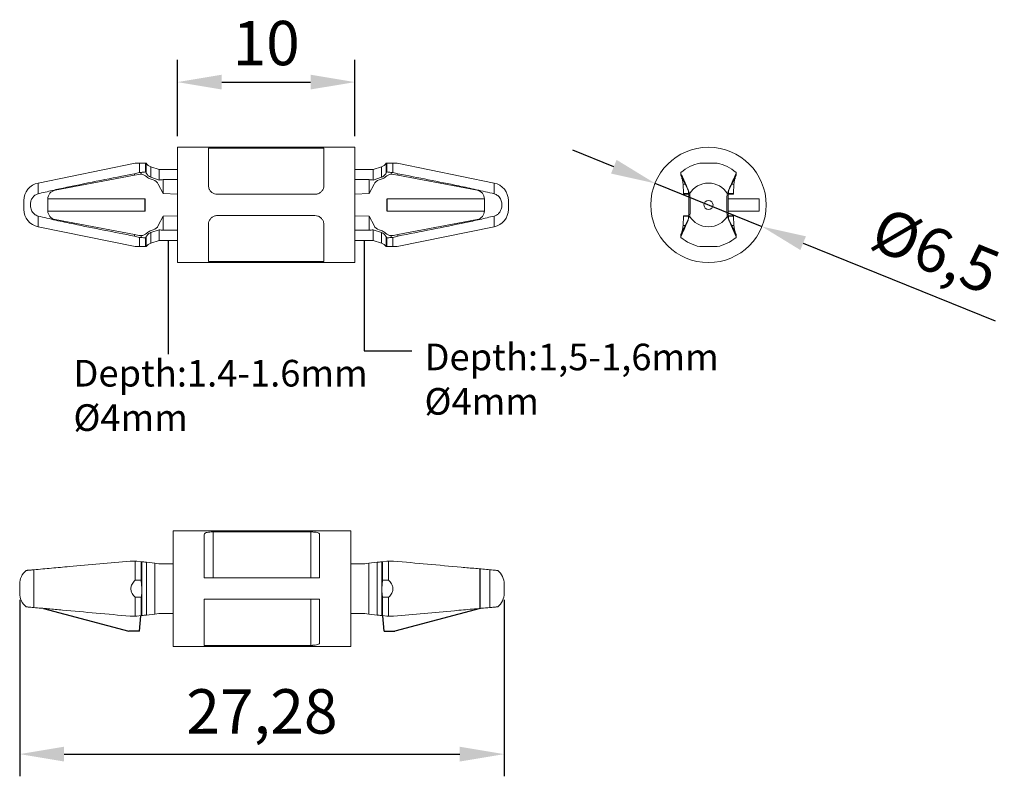
# Model space of a CAD drawing. Units: millimetres. Extents: x -99 to -43.6, y 169.2 to 211.8.
import ezdxf

# ---------------------------------------------------------------- set-up
doc = ezdxf.new("R2010")
doc.units = ezdxf.units.MM
doc.dimstyles.new('ISO-25', dxfattribs={"dimtxt": 2.5, "dimasz": 2.5, "dimexe": 1.25, "dimexo": 0.625, "dimtad": 1, "dimtxsty": 'Standard', "dimcen": 2.5, "dimadec": 0, "dimazin": 0, "dimtfac": 1, "dimtmove": 0, "dimatfit": 3, "dimfxl": 1, "dimarcsym": 0})

# ---------------------------------------------------------------- blocks, each defined once
blk = doc.blocks.new('*D1')
at = {"color": 0, "lineweight": -2, "transparency": 16777216}
for p, q in [((-90.141, 205.25), (-90.141, 209.544)), ((-80.141, 205.25), (-80.141, 209.544)), ((-87.641, 208.294), (-82.641, 208.294))]:
    blk.add_line(p, q, dxfattribs=at)
at = {"color": 0, "transparency": 16777216}
for points in [[(-87.641, 208.711), (-87.641, 207.878), (-90.141, 208.294)], [(-82.641, 207.878), (-82.641, 208.711), (-80.141, 208.294)]]:
    blk.add_solid(points, dxfattribs=at)
at = {"layer": 'Defpoints', "color": 0, "transparency": 16777216}
for p in [(-80.141, 208.294), (-90.141, 204.625), (-80.141, 204.625)]:
    blk.add_point(p, dxfattribs=at)
at = {"color": 0, "transparency": 16777216, "insert": (-85.141, 210.169), "char_height": 2.5, "attachment_point": 5}
blk.add_mtext('10', dxfattribs=at)
blk = doc.blocks.new('*D2')
at = {"color": 0, "lineweight": -2, "transparency": 16777216}
for p, q in [((-99.021, 179.135), (-99.021, 169.189)), ((-71.737, 179.135), (-71.737, 169.189)), ((-96.521, 170.439), (-74.237, 170.439))]:
    blk.add_line(p, q, dxfattribs=at)
at = {"color": 0, "transparency": 16777216}
for points in [[(-96.521, 170.856), (-96.521, 170.022), (-99.021, 170.439)], [(-74.237, 170.022), (-74.237, 170.856), (-71.737, 170.439)]]:
    blk.add_solid(points, dxfattribs=at)
at = {"layer": 'Defpoints', "color": 0, "transparency": 16777216}
for p in [(-99.021, 179.76), (-71.737, 179.76), (-71.737, 170.439)]:
    blk.add_point(p, dxfattribs=at)
at = {"color": 0, "transparency": 16777216, "insert": (-85.379, 172.522), "char_height": 2.5, "attachment_point": 5}
blk.add_mtext('27,28', dxfattribs=at)
blk = doc.blocks.new('*D3')
at = {"color": 0, "lineweight": -2, "transparency": 16777216}
for p, q in [((-65.557, 203.529), (-67.875, 204.466)), ((-63.24, 202.592), (-57.213, 200.157)), ((-54.895, 199.22), (-44.078, 194.849))]:
    blk.add_line(p, q, dxfattribs=at)
at = {"color": 0, "transparency": 16777216}
for points in [[(-65.714, 203.143), (-65.401, 203.915), (-63.24, 202.592)], [(-54.739, 199.607), (-55.051, 198.834), (-57.213, 200.157)]]:
    blk.add_solid(points, dxfattribs=at)
at = {"layer": 'Defpoints', "color": 0, "transparency": 16777216}
for p in [(-63.24, 202.592), (-57.213, 200.157)]:
    blk.add_point(p, dxfattribs=at)
at = {"color": 0, "transparency": 16777216, "insert": (-47.547, 198.498), "char_height": 2.5, "attachment_point": 5, "rotation": 337.9949}
blk.add_mtext('%%c6,5', dxfattribs=at)

msp = doc.modelspace()

# ---------------------------------------------------------------- linework, layer by layer
at = {"color": 7, "linetype": 'Continuous', "lineweight": 15}
for p, q in [((-80.141, 204.625), (-90.141, 204.625)), ((-90.141, 198.125), (-90.141, 204.625)), ((-88.391, 204.569), (-81.891, 204.569)), ((-88.391, 202.475), (-88.391, 204.569)), ((-81.891, 202.475), (-81.891, 204.569)), ((-80.141, 198.125), (-80.141, 204.625)), ((-92.521, 203.725), (-97.987, 202.608)), ((-92.276, 203.725), (-92.276, 203.207)), ((-92.276, 203.725), (-91.932, 203.725)), ((-91.932, 203.725), (-91.932, 203.232)), ((-91.899, 203.725), (-91.932, 203.725)), ((-91.899, 203.725), (-91.899, 203.17)), ((-91.172, 203.375), (-91.641, 203.53)), ((-78.641, 203.53), (-79.11, 203.375)), ((-78.383, 203.17), (-78.383, 203.725)), ((-78.349, 203.725), (-78.383, 203.725)), ((-78.006, 203.725), (-78.349, 203.725)), ((-78.349, 203.232), (-78.349, 203.725)), ((-78.006, 203.207), (-78.006, 203.725)), ((-72.295, 202.608), (-77.761, 203.725)), ((-97.028, 202.202), (-92.56, 203.045)), ((-92.56, 203.13), (-92.56, 203.045)), ((-92.306, 203.094), (-92.56, 203.045)), ((-92.177, 203.207), (-92.276, 203.207)), ((-92.177, 203.207), (-92.177, 203.101)), ((-91.899, 203.17), (-91.932, 203.232)), ((-90.141, 203.375), (-91.172, 203.375)), ((-91.172, 203.375), (-91.172, 202.775)), ((-79.11, 203.375), (-80.141, 203.375)), ((-79.11, 202.775), (-79.11, 203.375)), ((-78.349, 203.232), (-78.383, 203.17)), ((-78.105, 203.101), (-78.105, 203.207)), ((-78.006, 203.207), (-78.105, 203.207)), ((-77.721, 203.045), (-77.976, 203.094)), ((-77.721, 203.045), (-77.721, 203.13)), ((-77.721, 203.045), (-73.253, 202.202)), ((-61.776, 203.045), (-61.776, 203.13)), ((-61.776, 203.045), (-61.376, 202.202)), ((-59.077, 202.202), (-58.676, 203.045)), ((-58.676, 203.045), (-58.676, 203.13)), ((-91.673, 202.842), (-91.5, 202.783)), ((-91.172, 202.775), (-91.641, 202.936)), ((-91.216, 202.539), (-90.945, 202.012)), ((-90.945, 202.803), (-90.945, 202.012)), ((-90.141, 202.803), (-90.945, 202.803)), ((-79.337, 202.803), (-80.141, 202.803)), ((-79.337, 202.012), (-79.337, 202.803)), ((-79.337, 202.012), (-79.065, 202.539)), ((-78.641, 202.936), (-79.11, 202.775)), ((-78.782, 202.783), (-78.609, 202.842)), ((-61.694, 202.783), (-61.715, 202.842)), ((-61.626, 202.012), (-61.659, 202.539)), ((-58.793, 202.539), (-58.826, 202.012)), ((-58.738, 202.842), (-58.759, 202.783)), ((-90.945, 202.012), (-90.141, 201.984)), ((-87.891, 201.975), (-82.391, 201.975)), ((-80.141, 201.984), (-79.337, 202.012)), ((-61.348, 202.012), (-61.626, 202.012)), ((-61.626, 201.984), (-61.626, 202.012)), ((-61.347, 201.984), (-61.626, 201.984)), ((-58.826, 201.984), (-59.106, 201.984)), ((-58.826, 202.012), (-59.104, 202.012)), ((-58.826, 202.012), (-58.826, 201.984)), ((-98.783, 201.629), (-98.783, 201.12)), ((-97.435, 201.039), (-97.435, 201.71)), ((-72.846, 201.71), (-72.846, 201.039)), ((-71.498, 201.12), (-71.498, 201.629)), ((-61.339, 201.71), (-61.339, 201.039)), ((-59.113, 201.025), (-59.113, 201.725)), ((-57.376, 201.725), (-59.113, 201.725)), ((-57.376, 201.025), (-57.376, 201.725)), ((-90.141, 200.765), (-90.945, 200.737)), ((-87.891, 200.775), (-82.391, 200.775)), ((-79.337, 200.737), (-80.141, 200.765)), ((-61.626, 200.737), (-61.626, 200.765)), ((-61.347, 200.765), (-61.626, 200.765)), ((-57.376, 201.025), (-59.113, 201.025)), ((-58.826, 200.765), (-59.106, 200.765)), ((-58.826, 200.765), (-58.826, 200.737)), ((-92.56, 199.704), (-97.028, 200.548)), ((-90.945, 200.737), (-91.216, 200.211)), ((-90.945, 200.737), (-90.945, 199.946)), ((-88.391, 198.181), (-88.391, 200.275)), ((-81.891, 198.181), (-81.891, 200.275)), ((-79.337, 199.946), (-79.337, 200.737)), ((-79.065, 200.211), (-79.337, 200.737)), ((-73.253, 200.548), (-77.721, 199.704)), ((-61.376, 200.548), (-61.776, 199.704)), ((-61.659, 200.211), (-61.626, 200.737)), ((-61.348, 200.737), (-61.626, 200.737)), ((-58.826, 200.737), (-59.104, 200.737)), ((-58.676, 199.704), (-59.077, 200.548)), ((-58.826, 200.737), (-58.793, 200.211)), ((-97.987, 200.141), (-92.521, 199.025)), ((-92.56, 199.704), (-92.56, 199.619)), ((-92.56, 199.704), (-92.306, 199.656)), ((-92.177, 199.648), (-92.177, 199.542)), ((-91.5, 199.967), (-91.673, 199.908)), ((-91.641, 199.813), (-91.172, 199.974)), ((-91.172, 199.974), (-91.172, 199.375)), ((-90.945, 199.946), (-90.141, 199.946)), ((-80.141, 199.946), (-79.337, 199.946)), ((-79.11, 199.974), (-78.641, 199.813)), ((-79.11, 199.375), (-79.11, 199.974)), ((-78.609, 199.908), (-78.782, 199.967)), ((-78.105, 199.542), (-78.105, 199.648)), ((-77.976, 199.656), (-77.721, 199.704)), ((-77.761, 199.025), (-72.295, 200.141)), ((-77.721, 199.619), (-77.721, 199.704)), ((-61.776, 199.619), (-61.776, 199.704)), ((-61.715, 199.908), (-61.694, 199.967)), ((-58.759, 199.967), (-58.738, 199.908)), ((-58.676, 199.619), (-58.676, 199.704)), ((-92.276, 199.542), (-92.276, 199.025)), ((-92.276, 199.542), (-92.177, 199.542)), ((-91.932, 199.518), (-91.899, 199.579)), ((-91.932, 199.518), (-91.932, 199.025)), ((-91.899, 199.579), (-91.899, 199.025)), ((-91.641, 199.22), (-91.172, 199.375)), ((-91.172, 199.375), (-90.141, 199.375)), ((-80.141, 199.375), (-79.11, 199.375)), ((-79.11, 199.375), (-78.641, 199.22)), ((-78.383, 199.579), (-78.349, 199.518)), ((-78.383, 199.025), (-78.383, 199.579)), ((-78.349, 199.025), (-78.349, 199.518)), ((-78.105, 199.542), (-78.006, 199.542)), ((-78.006, 199.025), (-78.006, 199.542)), ((-92.276, 199.025), (-91.932, 199.025)), ((-91.932, 199.025), (-91.899, 199.025)), ((-78.383, 199.025), (-78.349, 199.025)), ((-78.006, 199.025), (-78.349, 199.025)), ((-90.141, 198.125), (-80.141, 198.125)), ((-88.391, 198.181), (-81.891, 198.181)), ((-80.379, 183.01), (-90.379, 183.01)), ((-90.379, 176.51), (-90.379, 183.01)), ((-80.379, 176.51), (-80.379, 183.01)), ((-88.629, 180.36), (-88.629, 182.818)), ((-88.129, 182.954), (-82.509, 182.954)), ((-88.129, 182.954), (-88.129, 180.36)), ((-82.629, 180.36), (-82.629, 182.954)), ((-82.129, 180.36), (-82.129, 182.818)), ((-98.225, 180.823), (-98.225, 178.697)), ((-92.514, 181.31), (-92.514, 180.247)), ((-92.514, 181.31), (-92.415, 181.31)), ((-92.415, 181.31), (-92.171, 181.28)), ((-92.171, 181.28), (-92.171, 180.247)), ((-92.171, 181.28), (-92.137, 181.276)), ((-92.137, 181.276), (-92.137, 179.76)), ((-91.879, 181.245), (-91.879, 178.275)), ((-91.879, 181.245), (-91.41, 181.188)), ((-91.41, 181.188), (-91.41, 178.332)), ((-91.41, 181.188), (-91.183, 181.16)), ((-91.183, 181.16), (-90.379, 181.16)), ((-80.379, 181.16), (-79.575, 181.16)), ((-79.575, 181.16), (-79.348, 181.188)), ((-79.348, 181.188), (-78.879, 181.245)), ((-79.348, 178.332), (-79.348, 181.188)), ((-78.879, 178.275), (-78.879, 181.245)), ((-78.621, 181.276), (-78.588, 181.28)), ((-78.621, 179.76), (-78.621, 181.276)), ((-78.588, 181.28), (-78.343, 181.31)), ((-78.588, 180.247), (-78.588, 181.28)), ((-78.343, 181.31), (-78.244, 181.31)), ((-78.244, 180.247), (-78.244, 181.31)), ((-72.533, 178.697), (-72.533, 180.824)), ((-92.514, 180.247), (-92.171, 180.247)), ((-92.171, 180.247), (-92.137, 179.76)), ((-88.629, 180.36), (-82.129, 180.36)), ((-78.621, 179.76), (-78.588, 180.247)), ((-78.244, 180.247), (-78.588, 180.247)), ((-99.021, 180.015), (-99.021, 179.506)), ((-92.137, 179.76), (-92.137, 178.244)), ((-78.621, 178.244), (-78.621, 179.76)), ((-71.737, 179.506), (-71.737, 180.015)), ((-92.514, 179.273), (-92.514, 178.21)), ((-92.514, 179.273), (-92.171, 179.273)), ((-92.171, 179.273), (-92.171, 178.24)), ((-88.629, 179.16), (-82.129, 179.16)), ((-88.629, 176.566), (-88.629, 179.16)), ((-82.629, 176.566), (-82.629, 179.16)), ((-82.129, 176.702), (-82.129, 179.16)), ((-78.244, 179.273), (-78.588, 179.273)), ((-78.588, 178.24), (-78.588, 179.273)), ((-78.244, 178.21), (-78.244, 179.273)), ((-92.415, 178.21), (-92.514, 178.21)), ((-92.171, 178.24), (-92.415, 178.21)), ((-92.137, 178.244), (-92.171, 178.24)), ((-91.41, 178.332), (-91.879, 178.275)), ((-91.183, 178.36), (-91.41, 178.332)), ((-90.379, 178.36), (-91.183, 178.36)), ((-79.575, 178.36), (-80.379, 178.36)), ((-79.348, 178.332), (-79.575, 178.36)), ((-78.879, 178.275), (-79.348, 178.332)), ((-78.588, 178.24), (-78.621, 178.244)), ((-78.343, 178.21), (-78.588, 178.24)), ((-78.244, 178.21), (-78.343, 178.21)), ((-90.379, 176.51), (-80.379, 176.51)), ((-88.629, 176.566), (-82.509, 176.566))]:
    msp.add_line(p, q, dxfattribs=at)
at = {"color": 8, "linetype": 'Continuous', "lineweight": 15}
for p, q in [((-91.641, 203.53), (-91.641, 202.936)), ((-78.641, 202.936), (-78.641, 203.53)), ((-97.987, 202.608), (-97.987, 202)), ((-72.295, 202), (-72.295, 202.608)), ((-61.737, 202.962), (-61.738, 202.962)), ((-61.68, 202.842), (-61.715, 202.842)), ((-61.694, 202.783), (-61.652, 202.783)), ((-61.536, 202.539), (-61.659, 202.539)), ((-58.793, 202.539), (-58.917, 202.539)), ((-58.801, 202.783), (-58.759, 202.783)), ((-58.738, 202.842), (-58.773, 202.842)), ((-58.714, 202.962), (-58.716, 202.962)), ((-97.987, 200.749), (-97.987, 200.141)), ((-72.295, 200.141), (-72.295, 200.75)), ((-61.659, 200.211), (-61.536, 200.211)), ((-58.917, 200.211), (-58.793, 200.211)), ((-91.641, 199.813), (-91.641, 199.22)), ((-78.641, 199.22), (-78.641, 199.813)), ((-61.738, 199.788), (-61.737, 199.788)), ((-61.68, 199.908), (-61.715, 199.908)), ((-61.652, 199.967), (-61.694, 199.967)), ((-58.759, 199.967), (-58.801, 199.967)), ((-58.738, 199.908), (-58.773, 199.908)), ((-58.716, 199.788), (-58.714, 199.788))]:
    msp.add_line(p, q, dxfattribs=at)
at = {"color": 0, "linetype": 'Continuous', "lineweight": 15}
for p, q in [((-91.954, 201.725), (-97.435, 201.725)), ((-78.328, 201.725), (-72.846, 201.725)), ((-97.435, 201.025), (-91.954, 201.025)), ((-72.846, 201.025), (-78.328, 201.025))]:
    msp.add_line(p, q, dxfattribs=at)
at = {"color": 0, "ltscale": 6}
for p, q in [((-91.954, 201.025), (-91.954, 201.725)), ((-78.328, 201.025), (-78.328, 201.725)), ((-97.674, 178.647), (-92.87, 177.36)), ((-73.085, 178.647), (-77.888, 177.36)), ((-92.269, 177.36), (-92.192, 178.237)), ((-78.49, 177.36), (-78.566, 178.237)), ((-92.269, 177.36), (-92.87, 177.36)), ((-78.49, 177.36), (-77.888, 177.36))]:
    msp.add_line(p, q, dxfattribs=at)
at = {"color": 1, "linetype": 'ByBlock'}
for p, q in [((-90.656, 199.375), (-90.656, 192.978)), ((-79.625, 199.375), (-79.625, 193.153))]:
    msp.add_line(p, q, dxfattribs=at)
at = {"color": 1}
msp.add_line((-79.625, 193.153), (-76.939, 193.153), dxfattribs=at)
at = {"color": 252, "ltscale": 6}
msp.add_line((-73.085, 178.647), (-73.085, 180.873), dxfattribs=at)
at = {"color": 7, "linetype": 'Continuous', "lineweight": 15}
for radius in [3.25, 0.254]:
    msp.add_circle((-60.226, 201.375), radius, dxfattribs=at)
for centre, radius, start, end in [((-91.484, 204.004), 0.5, 214.0048, 251.7317), ((-78.798, 204.004), 0.5, 288.2683, 325.9952), ((-60.226, 201.375), 2.4, 101.7159, 130.2282), ((-60.226, 201.375), 2.4, 49.7718, 78.2841), ((-92.213, 202.602), 0.5, 85.8509, 100.6957), ((-92.213, 202.602), 0.5, 45.9659, 85.8509), ((-78.068, 202.602), 0.5, 94.1491, 134.0341), ((-78.068, 202.602), 0.5, 79.3043, 94.1491), ((-97.783, 201.629), 1, 101.7334, 180), ((-91.661, 202.309), 0.5, 27.3001, 71.2339), ((-78.621, 202.309), 0.5, 108.7661, 152.6999), ((-72.498, 201.629), 1, 0, 78.2666), ((-60.226, 201.375), 1.234, 30.4624, 149.5376), ((-96.935, 201.71), 0.5, 100.6957, 180), ((-73.346, 201.71), 0.5, 0, 79.3043), ((-97.783, 201.12), 1, 180, 258.2666), ((-96.935, 201.039), 0.5, 180, 259.3043), ((-73.346, 201.039), 0.5, 280.6957, 0), ((-72.498, 201.12), 1, 281.7334, 0), ((-91.661, 200.44), 0.5, 288.7661, 332.6999), ((-78.621, 200.44), 0.5, 207.3001, 251.2339), ((-60.226, 201.375), 1.234, 210.4496, 329.5376), ((-92.213, 200.147), 0.5, 259.3043, 274.1491), ((-92.213, 200.147), 0.5, 274.1491, 314.0341), ((-78.068, 200.147), 0.5, 225.9659, 265.8509), ((-78.068, 200.147), 0.5, 265.8509, 280.6957), ((-91.484, 198.745), 0.5, 108.2683, 145.9952), ((-78.798, 198.745), 0.5, 34.0048, 71.7317), ((-60.226, 201.375), 2.4, 229.7718, 258.2841), ((-60.226, 201.375), 2.4, 281.7159, 310.2282), ((-98.021, 180.015), 1, 129.5901, 180), ((-72.737, 180.015), 1, 0, 50.4037), ((-98.021, 179.506), 1, 180, 230.4037), ((-72.737, 179.506), 1, 309.5901, 0)]:
    msp.add_arc(centre, radius, start, end, dxfattribs=at)
for centre, major_axis, ratio, start_param, end_param in [((-79.442, 201.375), (19.718, 0), 0.121714, 2.256768, 2.272911), ((-90.839, 201.375), (19.718, 0), 0.121714, 0.868682, 0.884824), ((-79.442, 201.375), (16.432, 0), 0.121714, 2.346194, 2.365744), ((-90.839, 201.375), (16.432, 0), 0.121714, 0.775849, 0.795399), ((-61.713, 202.309), (0, 0.5), 0.121714, 5.188865, 5.955656), ((-58.739, 202.309), (0, 0.5), 0.121714, 0.32753, 1.09432), ((-61.384, 201.71), (0, 0.5), 0.089653, 4.712389, 6.096511), ((-59.069, 201.71), (0, 0.5), 0.089653, 0.186675, 1.541986), ((-61.384, 201.039), (0, 0.5), 0.089653, 3.328267, 4.712389), ((-59.069, 201.039), (0, 0.5), 0.089653, 1.599607, 2.954918), ((-61.713, 200.44), (0, 0.5), 0.121714, 3.469122, 4.235913), ((-58.739, 200.44), (0, 0.5), 0.121714, 2.047272, 2.814063), ((-79.442, 201.375), (16.432, 0), 0.121714, 3.917442, 3.936991), ((-90.839, 201.375), (16.432, 0), 0.121714, 5.487786, 5.507336), ((-79.442, 201.375), (19.718, 0), 0.121714, 4.010275, 4.026417), ((-90.839, 201.375), (19.718, 0), 0.121714, 5.398361, 5.414503)]:
    msp.add_ellipse(centre, major_axis=major_axis, ratio=ratio, start_param=start_param, end_param=end_param, dxfattribs=at)
for points, knots in [([(-92.276, 203.725), (-92.282, 203.725), (-92.345, 203.725), (-92.441, 203.725), (-92.512, 203.725), (-92.519, 203.725), (-92.521, 203.725)], [0, 0, 0, 0, 0.051179, 0.477238, 0.826389, 1, 1, 1, 1]), ([(-77.761, 203.725), (-77.763, 203.725), (-77.767, 203.725), (-77.803, 203.725), (-77.862, 203.725), (-77.934, 203.725), (-77.985, 203.725), (-78.006, 203.725)], [0, 0, 0, 0, 0.181207, 0.370109, 0.600964, 0.838286, 1, 1, 1, 1]), ([(-59.739, 203.725), (-59.746, 203.725), (-59.809, 203.725), (-59.93, 203.725), (-60.097, 203.725), (-60.228, 203.725), (-60.329, 203.725), (-60.437, 203.725), (-60.544, 203.725), (-60.638, 203.725), (-60.692, 203.725), (-60.714, 203.725)], [0, 0, 0, 0, 0.025568, 0.238416, 0.412843, 0.499575, 0.590255, 0.684786, 0.800312, 0.919074, 1, 1, 1, 1]), ([(-92.56, 203.13), (-93.196, 203.007), (-94.469, 202.759), (-96.009, 202.446), (-97.182, 202.193), (-97.718, 202.064), (-97.987, 202)], [0, 0, 0, 0, 0.350669, 0.701358, 0.850661, 1, 1, 1, 1]), ([(-92.276, 203.207), (-92.326, 203.194), (-92.421, 203.168), (-92.516, 203.142), (-92.56, 203.13)], [0, 0, 0, 0, 0.527958, 1, 1, 1, 1]), ([(-91.641, 202.936), (-91.686, 202.958), (-91.776, 203.002), (-91.855, 203.095), (-91.889, 203.154), (-91.899, 203.17)], [0, 0, 0, 0, 0.422164, 0.841783, 1, 1, 1, 1]), ([(-78.383, 203.17), (-78.415, 203.121), (-78.473, 203.032), (-78.573, 202.962), (-78.629, 202.941), (-78.641, 202.936)], [0, 0, 0, 0, 0.493588, 0.889999, 1, 1, 1, 1]), ([(-77.721, 203.13), (-77.766, 203.142), (-77.861, 203.168), (-77.956, 203.194), (-78.006, 203.207)], [0, 0, 0, 0, 0.472042, 1, 1, 1, 1]), ([(-72.295, 202), (-72.627, 202.079), (-73.291, 202.237), (-74.529, 202.498), (-76.006, 202.797), (-77.149, 203.019), (-77.721, 203.13)], [0, 0, 0, 0, 0.184713, 0.369512, 0.684746, 1, 1, 1, 1]), ([(-61.776, 203.13), (-61.776, 203.142), (-61.776, 203.168), (-61.776, 203.194), (-61.776, 203.207)], [0, 0, 0, 0, 0.472042, 1, 1, 1, 1]), ([(-61.29, 202), (-61.32, 202.079), (-61.379, 202.237), (-61.49, 202.498), (-61.622, 202.797), (-61.725, 203.019), (-61.776, 203.13)], [0, 0, 0, 0, 0.184713, 0.369512, 0.684746, 1, 1, 1, 1]), ([(-58.676, 203.13), (-58.733, 203.007), (-58.847, 202.759), (-58.985, 202.446), (-59.091, 202.193), (-59.139, 202.064), (-59.163, 202)], [0, 0, 0, 0, 0.350675, 0.70137, 0.850667, 1, 1, 1, 1]), ([(-58.676, 203.207), (-58.676, 203.194), (-58.676, 203.168), (-58.676, 203.142), (-58.676, 203.13)], [0, 0, 0, 0, 0.527958, 1, 1, 1, 1]), ([(-91.866, 202.962), (-91.835, 202.935), (-91.778, 202.885), (-91.707, 202.856), (-91.673, 202.842)], [0, 0, 0, 0, 0.522329, 1, 1, 1, 1]), ([(-87.891, 201.975), (-87.946, 201.98), (-88.057, 201.991), (-88.204, 202.074), (-88.316, 202.196), (-88.381, 202.337), (-88.388, 202.432), (-88.391, 202.475)], [0, 0, 0, 0, 0.20703, 0.414042, 0.621623, 0.832165, 1, 1, 1, 1]), ([(-81.891, 202.475), (-81.896, 202.418), (-81.907, 202.304), (-81.997, 202.151), (-82.129, 202.038), (-82.268, 201.982), (-82.357, 201.977), (-82.391, 201.975)], [0, 0, 0, 0, 0.224356, 0.449092, 0.664802, 0.874159, 1, 1, 1, 1]), ([(-78.609, 202.842), (-78.573, 202.856), (-78.502, 202.886), (-78.445, 202.936), (-78.416, 202.962)], [0, 0, 0, 0, 0.499929, 1, 1, 1, 1]), ([(-61.715, 202.842), (-61.719, 202.856), (-61.728, 202.886), (-61.735, 202.936), (-61.738, 202.962)], [0, 0, 0, 0, 0.499929, 1, 1, 1, 1]), ([(-58.714, 202.962), (-58.718, 202.935), (-58.725, 202.885), (-58.733, 202.856), (-58.738, 202.842)], [0, 0, 0, 0, 0.522329, 1, 1, 1, 1]), ([(-97.987, 202), (-98.048, 201.976), (-98.17, 201.93), (-98.307, 201.783), (-98.397, 201.599), (-98.427, 201.419), (-98.416, 201.263), (-98.388, 201.141), (-98.338, 201.027), (-98.27, 200.927), (-98.188, 200.848), (-98.094, 200.785), (-98.023, 200.762), (-97.987, 200.75)], [0, 0, 0, 0, 0.119202, 0.238182, 0.357203, 0.49218, 0.567751, 0.643296, 0.719465, 0.795558, 0.862613, 0.929619, 1, 1, 1, 1]), ([(-72.295, 200.75), (-72.234, 200.773), (-72.111, 200.82), (-71.975, 200.966), (-71.884, 201.15), (-71.855, 201.331), (-71.866, 201.487), (-71.894, 201.608), (-71.944, 201.722), (-72.011, 201.822), (-72.094, 201.902), (-72.187, 201.964), (-72.259, 201.988), (-72.295, 202)], [0, 0, 0, 0, 0.119202, 0.238182, 0.357203, 0.49218, 0.567751, 0.643296, 0.719465, 0.795558, 0.862613, 0.929619, 1, 1, 1, 1]), ([(-61.29, 200.75), (-61.284, 200.773), (-61.273, 200.82), (-61.261, 200.966), (-61.253, 201.15), (-61.25, 201.331), (-61.251, 201.487), (-61.254, 201.608), (-61.258, 201.722), (-61.264, 201.822), (-61.272, 201.902), (-61.28, 201.964), (-61.287, 201.988), (-61.29, 202)], [0, 0, 0, 0, 0.119202, 0.238182, 0.357203, 0.49218, 0.567751, 0.643296, 0.719465, 0.795558, 0.862613, 0.929619, 1, 1, 1, 1]), ([(-59.163, 202), (-59.168, 201.976), (-59.179, 201.93), (-59.191, 201.783), (-59.2, 201.599), (-59.202, 201.419), (-59.201, 201.263), (-59.199, 201.142), (-59.194, 201.028), (-59.188, 200.928), (-59.181, 200.848), (-59.172, 200.785), (-59.166, 200.762), (-59.163, 200.75)], [0, 0, 0, 0, 0.119243, 0.238209, 0.357215, 0.492175, 0.567737, 0.643273, 0.718016, 0.795527, 0.862573, 0.92957, 1, 1, 1, 1]), ([(-88.391, 200.275), (-88.385, 200.331), (-88.374, 200.445), (-88.284, 200.599), (-88.153, 200.711), (-88.014, 200.767), (-87.924, 200.773), (-87.891, 200.775)], [0, 0, 0, 0, 0.224356, 0.449092, 0.664802, 0.874159, 1, 1, 1, 1]), ([(-82.391, 200.775), (-82.335, 200.769), (-82.225, 200.759), (-82.077, 200.675), (-81.965, 200.553), (-81.901, 200.412), (-81.894, 200.317), (-81.891, 200.275)], [0, 0, 0, 0, 0.20703, 0.414042, 0.621623, 0.832165, 1, 1, 1, 1]), ([(-97.987, 200.75), (-97.655, 200.671), (-96.99, 200.512), (-95.752, 200.251), (-94.276, 199.952), (-93.132, 199.73), (-92.56, 199.619)], [0, 0, 0, 0, 0.184713, 0.369512, 0.684746, 1, 1, 1, 1]), ([(-77.721, 199.619), (-77.085, 199.743), (-75.813, 199.99), (-74.273, 200.304), (-73.1, 200.556), (-72.563, 200.685), (-72.295, 200.75)], [0, 0, 0, 0, 0.350669, 0.701358, 0.850661, 1, 1, 1, 1]), ([(-61.776, 199.619), (-61.719, 199.743), (-61.605, 199.99), (-61.467, 200.304), (-61.362, 200.556), (-61.314, 200.685), (-61.29, 200.75)], [0, 0, 0, 0, 0.350669, 0.701358, 0.850661, 1, 1, 1, 1]), ([(-59.163, 200.75), (-59.133, 200.671), (-59.073, 200.512), (-58.962, 200.251), (-58.83, 199.952), (-58.728, 199.73), (-58.676, 199.619)], [0, 0, 0, 0, 0.184708, 0.369501, 0.684741, 1, 1, 1, 1]), ([(-91.899, 199.579), (-91.866, 199.629), (-91.809, 199.718), (-91.709, 199.787), (-91.653, 199.808), (-91.641, 199.813)], [0, 0, 0, 0, 0.493588, 0.889999, 1, 1, 1, 1]), ([(-91.673, 199.908), (-91.708, 199.893), (-91.779, 199.864), (-91.837, 199.813), (-91.866, 199.788)], [0, 0, 0, 0, 0.499929, 1, 1, 1, 1]), ([(-78.641, 199.813), (-78.595, 199.791), (-78.505, 199.748), (-78.427, 199.654), (-78.392, 199.595), (-78.383, 199.579)], [0, 0, 0, 0, 0.422164, 0.841783, 1, 1, 1, 1]), ([(-78.416, 199.788), (-78.446, 199.814), (-78.504, 199.865), (-78.575, 199.894), (-78.609, 199.908)], [0, 0, 0, 0, 0.522329, 1, 1, 1, 1]), ([(-61.738, 199.788), (-61.735, 199.814), (-61.728, 199.865), (-61.719, 199.894), (-61.715, 199.908)], [0, 0, 0, 0, 0.522329, 1, 1, 1, 1]), ([(-58.738, 199.908), (-58.733, 199.893), (-58.725, 199.864), (-58.718, 199.813), (-58.714, 199.788)], [0, 0, 0, 0, 0.499929, 1, 1, 1, 1]), ([(-92.56, 199.619), (-92.516, 199.607), (-92.421, 199.581), (-92.326, 199.556), (-92.276, 199.542)], [0, 0, 0, 0, 0.472042, 1, 1, 1, 1]), ([(-78.006, 199.542), (-77.956, 199.556), (-77.861, 199.581), (-77.766, 199.607), (-77.721, 199.619)], [0, 0, 0, 0, 0.527958, 1, 1, 1, 1]), ([(-61.776, 199.542), (-61.776, 199.556), (-61.776, 199.581), (-61.776, 199.607), (-61.776, 199.619)], [0, 0, 0, 0, 0.527958, 1, 1, 1, 1]), ([(-58.676, 199.619), (-58.676, 199.607), (-58.676, 199.581), (-58.676, 199.556), (-58.676, 199.542)], [0, 0, 0, 0, 0.472042, 1, 1, 1, 1]), ([(-92.521, 199.025), (-92.518, 199.025), (-92.514, 199.025), (-92.478, 199.025), (-92.42, 199.025), (-92.348, 199.025), (-92.297, 199.025), (-92.276, 199.025)], [0, 0, 0, 0, 0.181207, 0.370109, 0.600964, 0.838286, 1, 1, 1, 1]), ([(-78.006, 199.025), (-77.999, 199.025), (-77.937, 199.025), (-77.841, 199.025), (-77.769, 199.025), (-77.763, 199.025), (-77.761, 199.025)], [0, 0, 0, 0, 0.051179, 0.477238, 0.826389, 1, 1, 1, 1]), ([(-60.714, 199.025), (-60.707, 199.025), (-60.643, 199.025), (-60.522, 199.025), (-60.356, 199.025), (-60.225, 199.025), (-60.123, 199.025), (-60.016, 199.025), (-59.908, 199.025), (-59.814, 199.025), (-59.761, 199.025), (-59.739, 199.025)], [0, 0, 0, 0, 0.025568, 0.238416, 0.412843, 0.499575, 0.590255, 0.684786, 0.800312, 0.919074, 1, 1, 1, 1]), ([(-88.629, 182.818), (-88.624, 182.838), (-88.612, 182.876), (-88.523, 182.917), (-88.391, 182.942), (-88.252, 182.953), (-88.163, 182.954), (-88.129, 182.954)], [0, 0, 0, 0, 0.224356, 0.449092, 0.664802, 0.874159, 1, 1, 1, 1]), ([(-82.629, 182.954), (-82.574, 182.953), (-82.463, 182.951), (-82.316, 182.935), (-82.203, 182.906), (-82.139, 182.866), (-82.132, 182.833), (-82.129, 182.818)], [0, 0, 0, 0, 0.20703, 0.414042, 0.621623, 0.832165, 1, 1, 1, 1]), ([(-98.658, 180.785), (-98.657, 180.785), (-98.655, 180.785), (-98.626, 180.788), (-98.576, 180.792), (-98.508, 180.798), (-98.426, 180.806), (-98.333, 180.814), (-98.261, 180.82), (-98.225, 180.824)], [0, 0, 0, 0, 0.13662, 0.287515, 0.439656, 0.591645, 0.725581, 0.859419, 1, 1, 1, 1]), ([(-98.225, 180.824), (-97.893, 180.853), (-97.229, 180.913), (-95.991, 181.024), (-94.514, 181.156), (-93.371, 181.259), (-92.799, 181.31)], [0, 0, 0, 0, 0.184713, 0.369512, 0.684746, 1, 1, 1, 1]), ([(-92.799, 181.31), (-92.754, 181.31), (-92.659, 181.31), (-92.564, 181.31), (-92.514, 181.31)], [0, 0, 0, 0, 0.472042, 1, 1, 1, 1]), ([(-92.137, 181.276), (-92.105, 181.272), (-92.047, 181.265), (-91.947, 181.253), (-91.891, 181.246), (-91.879, 181.245)], [0, 0, 0, 0, 0.493588, 0.889999, 1, 1, 1, 1]), ([(-78.879, 181.245), (-78.834, 181.25), (-78.743, 181.261), (-78.665, 181.271), (-78.631, 181.275), (-78.621, 181.276)], [0, 0, 0, 0, 0.422164, 0.841783, 1, 1, 1, 1]), ([(-78.244, 181.31), (-78.194, 181.31), (-78.099, 181.31), (-78.004, 181.31), (-77.959, 181.31)], [0, 0, 0, 0, 0.527958, 1, 1, 1, 1]), ([(-77.959, 181.31), (-77.323, 181.253), (-76.051, 181.139), (-74.511, 181.001), (-73.338, 180.896), (-72.802, 180.848), (-72.533, 180.824)], [0, 0, 0, 0, 0.350669, 0.701358, 0.850661, 1, 1, 1, 1]), ([(-72.533, 180.824), (-72.472, 180.818), (-72.35, 180.807), (-72.213, 180.795), (-72.125, 180.787), (-72.094, 180.784), (-72.099, 180.785), (-72.1, 180.785)], [0, 0, 0, 0, 0.238691, 0.47694, 0.715269, 0.985547, 1, 1, 1, 1]), ([(-92.514, 179.273), (-92.521, 179.28), (-92.583, 179.343), (-92.68, 179.464), (-92.749, 179.63), (-92.762, 179.762), (-92.751, 179.863), (-92.717, 179.97), (-92.658, 180.078), (-92.586, 180.172), (-92.535, 180.226), (-92.514, 180.247)], [0, 0, 0, 0, 0.025568, 0.238416, 0.412843, 0.499575, 0.590255, 0.684786, 0.800312, 0.919074, 1, 1, 1, 1]), ([(-78.244, 180.247), (-78.237, 180.241), (-78.175, 180.177), (-78.078, 180.056), (-78.009, 179.89), (-77.996, 179.759), (-78.007, 179.657), (-78.041, 179.55), (-78.1, 179.442), (-78.172, 179.348), (-78.223, 179.295), (-78.244, 179.273)], [0, 0, 0, 0, 0.025568, 0.238416, 0.412843, 0.499575, 0.590255, 0.684786, 0.800312, 0.919074, 1, 1, 1, 1]), ([(-92.137, 179.76), (-92.14, 179.638), (-92.144, 179.475), (-92.165, 179.313), (-92.171, 179.273)], [0, 0, 0, 0, 0.74844, 1, 1, 1, 1]), ([(-78.588, 179.273), (-78.593, 179.313), (-78.614, 179.475), (-78.618, 179.638), (-78.621, 179.76)], [0, 0, 0, 0, 0.25156, 1, 1, 1, 1]), ([(-98.225, 178.697), (-98.286, 178.702), (-98.408, 178.713), (-98.546, 178.725), (-98.634, 178.733), (-98.664, 178.736), (-98.659, 178.735), (-98.658, 178.735)], [0, 0, 0, 0, 0.238777, 0.476999, 0.715301, 0.985549, 1, 1, 1, 1]), ([(-92.799, 178.21), (-93.435, 178.267), (-94.707, 178.381), (-96.247, 178.519), (-97.42, 178.624), (-97.956, 178.673), (-98.225, 178.697)], [0, 0, 0, 0, 0.350675, 0.70137, 0.850667, 1, 1, 1, 1]), ([(-72.533, 178.697), (-72.865, 178.667), (-73.53, 178.607), (-74.768, 178.496), (-76.244, 178.364), (-77.388, 178.261), (-77.959, 178.21)], [0, 0, 0, 0, 0.184708, 0.369501, 0.684741, 1, 1, 1, 1]), ([(-72.1, 178.735), (-72.101, 178.735), (-72.104, 178.735), (-72.132, 178.733), (-72.181, 178.728), (-72.249, 178.722), (-72.332, 178.715), (-72.426, 178.706), (-72.497, 178.7), (-72.533, 178.697)], [0, 0, 0, 0, 0.136602, 0.287476, 0.436768, 0.591586, 0.725504, 0.859324, 1, 1, 1, 1]), ([(-92.514, 178.21), (-92.564, 178.21), (-92.659, 178.21), (-92.754, 178.21), (-92.799, 178.21)], [0, 0, 0, 0, 0.527958, 1, 1, 1, 1]), ([(-91.879, 178.275), (-91.924, 178.27), (-92.015, 178.259), (-92.093, 178.249), (-92.127, 178.245), (-92.137, 178.244)], [0, 0, 0, 0, 0.422164, 0.841783, 1, 1, 1, 1]), ([(-78.621, 178.244), (-78.653, 178.248), (-78.711, 178.255), (-78.811, 178.267), (-78.867, 178.274), (-78.879, 178.275)], [0, 0, 0, 0, 0.493588, 0.889999, 1, 1, 1, 1]), ([(-77.959, 178.21), (-78.004, 178.21), (-78.099, 178.21), (-78.194, 178.21), (-78.244, 178.21)], [0, 0, 0, 0, 0.472042, 1, 1, 1, 1]), ([(-82.129, 176.702), (-82.135, 176.683), (-82.146, 176.644), (-82.235, 176.603), (-82.367, 176.578), (-82.506, 176.567), (-82.596, 176.566), (-82.629, 176.566)], [0, 0, 0, 0, 0.224356, 0.449092, 0.664802, 0.874159, 1, 1, 1, 1])]:
    msp.add_open_spline(points, degree=3, knots=knots, dxfattribs=at)

# ---------------------------------------------------------------- texts
at = {"color": 252, "linetype": 'ByBlock', "char_height": 1.5, "width": 7.36705, "attachment_point": 1}
for s, insert in [('{\\f@Arial Unicode MS|b0|i0|c0|p34;\\C0;De\\f@Arial Unicode MS|b0|i0|c162|p34;pth\\f@Arial Unicode MS|b0|i0|c0|p34;:1,5-1,6mm\\PØ4mm}', (-76.221, 193.561)), ('{\\f@Arial Unicode MS|b0|i0|c0|p34;\\C0;De\\f@Arial Unicode MS|b0|i0|c162|p34;pth\\f@Arial Unicode MS|b0|i0|c0|p34;:1.4-1.6mm\\PØ4mm}', (-95.994, 192.646))]:
    msp.add_mtext(s, dxfattribs=dict(at, insert=insert))

# ---------------------------------------------------------------- dimensions: what is measured, and where the dimension line sits
for base, p1, p2, picture, middle in [((-80.141, 208.294), (-90.141, 204.625), (-80.141, 204.625), '*D1', (-85.141, 210.169)), ((-71.737, 170.439), (-99.021, 179.76), (-71.737, 179.76), '*D2', (-85.379, 172.522))]:
    dim = msp.add_linear_dim(base=base, p1=p1, p2=p2, dimstyle='ISO-25')
    dim.commit()
    dim.dimension.update_dxf_attribs({"geometry": picture, "text_midpoint": middle})
dim = msp.add_diameter_dim_2p(p1=(-63.24, 202.592), p2=(-57.213, 200.157), dimstyle='ISO-25')
dim.commit()
dim.dimension.update_dxf_attribs({"geometry": '*D3', "text_midpoint": (-48.328, 196.566), "dimtype": 163})

doc.saveas('drawing.dxf')
